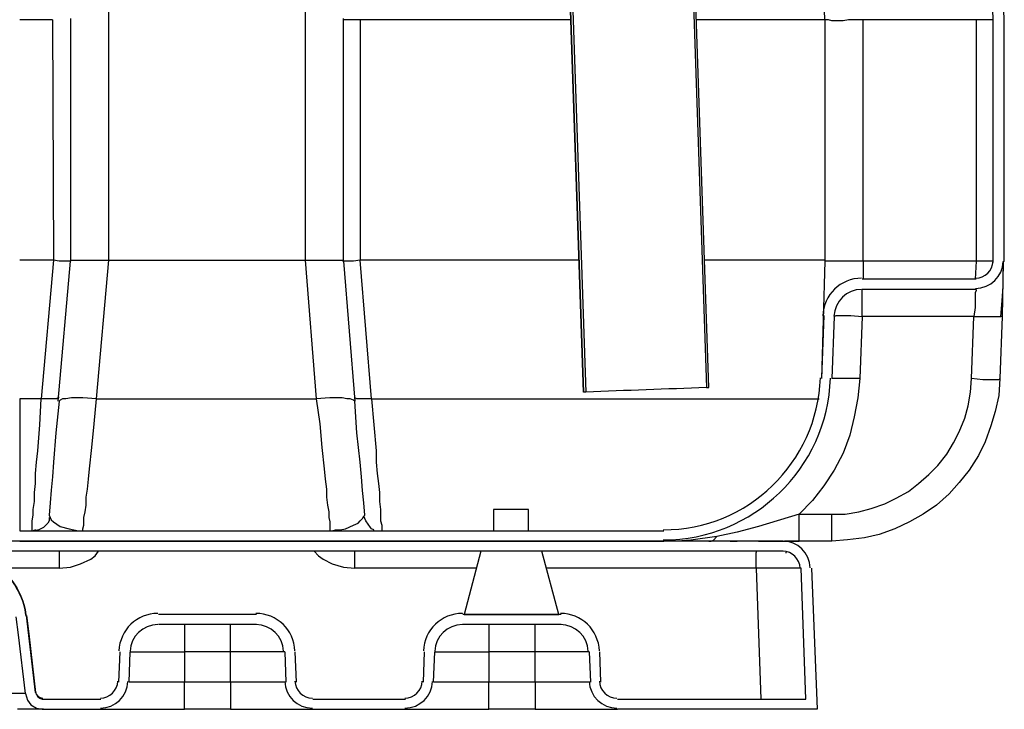
# Model space of a CAD drawing. Units: inches. Extents: x 7.8 to 31.4, y 10.7 to 25.2.
# Drawn here: x 21 to 23, y 10.9 to 12.3 of the extents above; entities that cross this region are included whole.
import ezdxf

# ---------------------------------------------------------------- set-up
doc = ezdxf.new("R2010")
doc.units = ezdxf.units.IN
doc.header["$MEASUREMENT"] = 0
doc.layers.add('PDF_object', color=7, linetype='Continuous')

msp = doc.modelspace()

# ---------------------------------------------------------------- linework, layer by layer
at = {"layer": 'PDF_object', "lineweight": 25}
for points in [[(21.7987, 12.7179), (21.7874, 12.7269), (21.7784, 12.7383), (21.7716, 12.7518), (21.7693, 12.7654), (21.7467, 13.3992), (21.7512, 13.3992), (21.7738, 12.7654), (21.7761, 12.7541), (21.7806, 12.7405), (21.7897, 12.7292), (21.801, 12.7224), (22.1134, 12.5549), (22.127, 12.5459), (22.1383, 12.5345), (22.1428, 12.521), (22.1473, 12.5051), (22.179, 11.5816), (22.1745, 11.5816), (22.1428, 12.5051), (22.1405, 12.5187), (22.1338, 12.5323), (22.1247, 12.5436), (22.1134, 12.5527)], [(21.0562, 11.1332), (21.0608, 11.097), (21.0743, 10.9793)]]:
    msp.add_lwpolyline(points, close=True, dxfattribs=at)
for points in [[(22.4394, 13.2363, -0.008047), (22.4462, 12.9941), (22.4326, 12.9941), (22.4213, 12.9918), (22.41, 12.9873), (22.4009, 12.9827), (22.3918, 12.9737), (22.3851, 12.9646), (22.3783, 12.9533), (22.376, 12.942), (22.376, 12.9307), (22.4213, 11.5906), (22.4258, 11.5906), (22.3805, 12.9307), (22.3805, 12.942), (22.3828, 12.9533), (22.3873, 12.9624), (22.3941, 12.9714), (22.4032, 12.9782), (22.4122, 12.9827), (22.4235, 12.9873), (22.4326, 12.9896), (22.4349, 12.9896)], [(22.9612, 11.8101, 0.404015), (22.9963, 11.8441), (22.994, 11.8441), (22.9872, 11.8441), (22.9759, 11.8441), (22.9623, 11.8441), (22.9601, 11.8079)], [(22.5752, 11.2623), (21.0246, 11.2623), (21.0246, 11.2555), (21.0064, 11.2555), (21.0019, 11.2555), (20.9974, 11.2532), (20.9951, 11.251), (20.9928, 11.2464), (20.9928, 11.2419), (20.9928, 11.2397), (20.9951, 11.2351), (20.9974, 11.2329, -0.723248), (21.0053, 11.2555)], [(22.6114, 11.2283), (22.6092, 11.2283, 0.404039), (22.5741, 11.2623)], [(20.9977, 11.232, -0.206288), (21.0552, 11.1338, 0.205722), (20.9977, 11.232)]]:
    msp.add_lwpolyline(points, format="xyb", dxfattribs=at)
for points in [[(22.4258, 11.5906), (22.3805, 12.9306)], [(22.9623, 12.3285), (22.736, 12.3285), (22.7065, 12.3285), (22.6952, 12.3263), (22.6816, 12.3263), (22.6726, 12.3263), (22.6658, 12.3285), (22.6613, 12.3285), (22.659, 12.3285), (22.6409, 12.8446)], [(22.9963, 11.8418), (22.9963, 11.8441), (22.9963, 12.3285), (22.9827, 12.7631)], [(23.0166, 11.8418), (23.0189, 11.8441), (23.0189, 12.3285), (23.0031, 12.7654)], [(22.1428, 12.5051), (22.1745, 11.5816)], [(21.2215, 11.8464), (21.2215, 12.3489), (21.6153, 12.3489), (21.6153, 11.8464)], [(21.1083, 12.3285), (21.0426, 12.3285)], [(21.1083, 12.3285), (21.1106, 11.8464)], [(21.1445, 12.3308), (21.1445, 11.8441)], [(21.6923, 11.8441), (21.6923, 12.3308)], [(21.7263, 12.3285), (21.7127, 12.3285), (21.7014, 12.3285), (21.6946, 12.3285), (21.6923, 12.3285)], [(22.1474, 12.3285), (21.7263, 12.3285)], [(21.7263, 12.3285), (21.7263, 11.8464)], [(22.659, 12.3285), (22.4009, 12.3285)], [(22.659, 12.3285), (22.659, 11.8441)], [(22.7359, 11.8441), (22.7359, 12.3285)], [(22.9623, 12.3285), (22.9623, 11.8441), (22.736, 11.8441)], [(22.9963, 12.3285), (22.994, 12.3285), (22.9872, 12.3285), (22.9759, 12.3285), (22.9623, 12.3285)], [(21.1106, 11.8463), (21.0426, 11.8463)], [(21.1445, 11.8441), (21.1422, 11.8441), (21.1332, 11.8441), (21.1219, 11.8441), (21.1106, 11.8463), (21.0857, 11.5679)], [(21.1196, 11.5634), (21.1445, 11.8441), (21.1468, 11.8463), (21.1513, 11.8463), (21.1581, 11.8463), (21.1671, 11.8463), (21.1785, 11.8463), (21.192, 11.8463), (21.2215, 11.8463)], [(21.1966, 11.5679), (21.2215, 11.8463), (21.6153, 11.8463)], [(21.6154, 11.8463), (21.638, 11.5679)], [(21.6154, 11.8463), (21.6448, 11.8463), (21.6584, 11.8463), (21.6697, 11.8463), (21.6788, 11.8463), (21.6855, 11.8463), (21.6901, 11.8463), (21.6923, 11.8441), (21.715, 11.5634)], [(21.7489, 11.5679), (21.7263, 11.8463), (21.7127, 11.8441), (21.7014, 11.8441), (21.6946, 11.8441), (21.6923, 11.8441)], [(22.1655, 11.8463), (21.7263, 11.8463)], [(22.659, 11.8463), (22.4168, 11.8463)], [(22.7359, 11.8441), (22.7065, 11.8441), (22.6952, 11.8441), (22.6816, 11.8441), (22.6726, 11.8441), (22.6658, 11.8441), (22.6612, 11.8441), (22.659, 11.8441), (22.6522, 11.6087)], [(22.7359, 11.8441), (22.7359, 11.8079)], [(23.0166, 11.8418), (23.0144, 11.7332)], [(23.0121, 11.7332), (23.0144, 11.7649), (23.0166, 11.7943), (23.0166, 11.8056), (23.0166, 11.8147), (23.0166, 11.8214), (23.0166, 11.8237), (23.0166, 11.826)], [(22.9623, 11.8079), (22.7337, 11.8079)], [(22.6771, 11.7332), (22.6816, 11.7354), (22.6861, 11.7354), (22.6929, 11.7354), (22.702, 11.7354), (22.711, 11.7354), (22.7337, 11.7332), (22.7337, 11.7535), (22.7337, 11.7716), (22.7337, 11.7784), (22.7337, 11.783), (22.7337, 11.7875)], [(22.9623, 11.7875), (22.7337, 11.7875)], [(22.9623, 11.7875), (22.9623, 11.7852), (22.9601, 11.7807), (22.9601, 11.7739), (22.9601, 11.7671), (22.9601, 11.7513), (22.9578, 11.7332), (22.9759, 11.7332), (22.994, 11.7332), (23.0008, 11.7332), (23.0053, 11.7332), (23.0099, 11.7332), (23.0121, 11.7332)], [(22.9623, 11.7875), (22.9623, 11.7875)], [(22.6069, 11.337), (22.6726, 11.337), (22.6997, 11.337), (22.7269, 11.3415), (22.7518, 11.3483), (22.7789, 11.3574), (22.8016, 11.3687), (22.8265, 11.3823), (22.8468, 11.3981), (22.8672, 11.4162), (22.8853, 11.4343), (22.9034, 11.457), (22.917, 11.4796), (22.9283, 11.5022), (22.9397, 11.5294), (22.9464, 11.5543), (22.951, 11.5815), (22.9532, 11.6086), (22.9578, 11.7331)], [(22.6567, 11.7354), (22.6522, 11.6087)], [(22.6771, 11.7332), (22.6726, 11.6087)], [(22.7337, 11.7332), (22.7291, 11.6087), (22.7065, 11.6087), (22.6975, 11.6087), (22.6884, 11.6087), (22.6816, 11.6087), (22.6771, 11.6087), (22.6726, 11.6087)], [(22.9578, 11.7332), (22.7337, 11.7332)], [(23.0144, 11.7332), (23.0099, 11.6087), (23.0076, 11.6064), (23.0053, 11.6064), (23.0008, 11.6064), (22.994, 11.6064), (22.985, 11.6064), (22.9759, 11.6064), (22.9533, 11.6087)], [(23.0144, 11.7332), (23.0121, 11.7332)], [(22.7291, 11.6086), (22.7246, 11.5702), (22.7178, 11.5317), (22.7088, 11.4955), (22.6952, 11.4593), (22.6771, 11.4253), (22.6567, 11.3936), (22.6341, 11.3642), (22.6069, 11.337), (22.5254, 11.3121), (22.4824, 11.3008), (22.4417, 11.2917)], [(23.0098, 11.6086), (23.0076, 11.5747), (23.0008, 11.543), (22.9917, 11.5136), (22.9804, 11.4819), (22.9668, 11.4547), (22.9487, 11.4253), (22.9284, 11.4004), (22.908, 11.3778), (22.8831, 11.3551), (22.8559, 11.337), (22.8288, 11.3212), (22.7993, 11.3076), (22.7676, 11.2963), (22.7382, 11.2895), (22.7043, 11.285), (22.6726, 11.2827), (22.6726, 11.2872), (22.6726, 11.2917), (22.6726, 11.2985), (22.6726, 11.3166), (22.6726, 11.337)], [(22.1745, 11.5815), (22.1745, 11.5815)], [(22.4258, 11.5905), (22.4258, 11.5905)], [(21.0675, 11.303), (21.0675, 11.3053), (21.0675, 11.3076), (21.0675, 11.3144), (21.0675, 11.3234), (21.0698, 11.3347), (21.0698, 11.3461), (21.0721, 11.3619), (21.0721, 11.38), (21.0743, 11.3981), (21.0743, 11.4185), (21.0766, 11.4411), (21.0789, 11.4638), (21.0834, 11.5158), (21.0856, 11.5679), (21.0426, 11.5679), (21.0426, 11.303)], [(21.1196, 11.5702), (21.1173, 11.5679), (21.1083, 11.5679), (21.0992, 11.5679), (21.0857, 11.5679)], [(21.1219, 11.5634), (21.1151, 11.5), (21.1106, 11.4411), (21.1083, 11.4117), (21.106, 11.3846), (21.1038, 11.3597), (21.1015, 11.3348)], [(21.1219, 11.5724), (21.1196, 11.5702)], [(21.1966, 11.5679), (21.1694, 11.5702), (21.1581, 11.5702), (21.1468, 11.5702), (21.1355, 11.5679), (21.1287, 11.5679), (21.1241, 11.5656), (21.1219, 11.5634)], [(21.1694, 11.3053), (21.1694, 11.3076), (21.1717, 11.3144), (21.1717, 11.3212), (21.1717, 11.3302), (21.1739, 11.3415), (21.1762, 11.3551), (21.1762, 11.371), (21.1785, 11.3868), (21.1807, 11.4072), (21.183, 11.4275), (21.1875, 11.4706), (21.192, 11.5181), (21.1966, 11.5679)], [(21.1966, 11.5679), (21.638, 11.5679)], [(21.715, 11.5634), (21.7127, 11.5656), (21.7059, 11.5679), (21.6991, 11.5679), (21.6901, 11.5702), (21.6788, 11.5702), (21.6652, 11.5702), (21.638, 11.5679), (21.6448, 11.5181), (21.6493, 11.4706), (21.6539, 11.4276), (21.6561, 11.4072), (21.6584, 11.3868), (21.6584, 11.371), (21.6607, 11.3551), (21.6629, 11.3415), (21.6629, 11.3302), (21.6652, 11.3212), (21.6652, 11.3144), (21.6652, 11.3076), (21.6652, 11.3053)], [(21.7489, 11.5679), (21.7376, 11.5679), (21.7263, 11.5679), (21.7195, 11.5679), (21.715, 11.5702)], [(21.7354, 11.3347), (21.7331, 11.3596), (21.7308, 11.3845), (21.7286, 11.4117), (21.7263, 11.4411), (21.7195, 11.5), (21.715, 11.5634)], [(21.7489, 11.5679), (21.7535, 11.5158), (21.758, 11.4638), (21.758, 11.4411), (21.7603, 11.4185), (21.7625, 11.3981), (21.7648, 11.38), (21.7648, 11.3619), (21.767, 11.3461), (21.767, 11.3348), (21.767, 11.3234), (21.7693, 11.3144), (21.7693, 11.3076), (21.7693, 11.3053), (21.7693, 11.3031)], [(21.749, 11.5679), (22.6476, 11.5679)], [(21.9934, 11.3461), (21.9934, 11.303)], [(22.0636, 11.3461), (22.0296, 11.3461), (21.9934, 11.3461)], [(22.0636, 11.303), (22.0636, 11.3461)], [(21.1015, 11.3302), (21.1015, 11.3234), (21.0992, 11.3189), (21.0902, 11.3098), (21.0811, 11.3053), (21.0721, 11.303)], [(21.1015, 11.3347), (21.1038, 11.3302)], [(21.1038, 11.3302), (21.106, 11.3257), (21.1106, 11.3212), (21.1241, 11.3121), (21.1422, 11.3076), (21.1604, 11.303)], [(21.6765, 11.3053), (21.6856, 11.3053), (21.6969, 11.3076), (21.7127, 11.3144), (21.7218, 11.3189), (21.7263, 11.3234), (21.7308, 11.3279), (21.7331, 11.3325)], [(21.7331, 11.3325), (21.7354, 11.3347)], [(21.7535, 11.303), (21.7535, 11.3053), (21.7489, 11.3076), (21.7467, 11.3098), (21.7421, 11.3166), (21.7376, 11.3234), (21.7331, 11.3325)], [(22.6069, 11.2827), (22.6069, 11.2849), (22.6069, 11.2895), (22.6069, 11.2963), (22.6069, 11.303), (22.6069, 11.3189), (22.6069, 11.337)], [(21.0743, 11.3053), (21.0698, 11.303)], [(21.1694, 11.303), (21.1694, 11.3053)], [(21.6652, 11.3053), (21.6652, 11.303)], [(21.6697, 11.303), (21.6765, 11.3053)], [(21.0427, 11.303), (22.3352, 11.303)], [(21.1604, 11.303), (21.1649, 11.303)], [(21.6697, 11.303), (21.6697, 11.303)], [(22.4258, 11.2827), (22.4303, 11.2827), (22.4349, 11.2849), (22.4416, 11.2917), (22.3896, 11.2849), (22.3624, 11.2827), (22.3353, 11.2827)], [(22.5751, 11.2827), (17.2241, 11.2827)], [(21.0427, 11.2827), (22.3352, 11.2827)], [(22.4688, 11.2827), (22.4824, 11.2827)], [(22.5254, 11.2827), (22.6069, 11.2827)], [(22.5367, 11.2827), (22.6069, 11.2827)], [(22.6069, 11.2827), (22.5775, 11.2827)], [(22.6069, 11.2827), (22.6069, 11.2827)], [(22.6726, 11.2827), (22.6069, 11.2827)], [(21.1219, 11.2623), (21.1219, 11.26), (21.1219, 11.251), (21.1219, 11.2397), (21.1219, 11.2283)], [(21.1219, 11.2283), (21.1445, 11.2306), (21.1649, 11.2374), (21.1853, 11.2464), (21.1943, 11.2532), (21.2011, 11.2623)], [(21.6335, 11.2623), (21.6425, 11.2532), (21.6516, 11.2464), (21.6697, 11.2374), (21.6923, 11.2306), (21.715, 11.2283)], [(21.715, 11.2283), (21.715, 11.2397), (21.715, 11.251), (21.715, 11.26), (21.715, 11.2623)], [(21.9685, 11.2623), (21.9346, 11.1355)], [(22.1247, 11.1355), (22.0908, 11.2623)], [(22.5209, 11.2623), (22.5209, 11.26)], [(22.6092, 11.2283), (22.6046, 11.2283), (22.5978, 11.2283), (22.5888, 11.2283), (22.5775, 11.2283), (22.5662, 11.2283), (22.5503, 11.2283), (22.5209, 11.2283), (22.5209, 11.2397), (22.5209, 11.2487), (22.5209, 11.2555), (22.5209, 11.26)], [(22.5752, 11.2623), (22.5752, 11.2623)], [(22.5797, 11.26), (22.582, 11.26)], [(21.1219, 11.2283), (21.0042, 11.2283)], [(21.9595, 11.2283), (21.715, 11.2283)], [(22.5209, 11.2283), (22.0999, 11.2283)], [(22.2424, 10.9657), (22.6205, 10.9657), (22.6114, 11.2283)], [(22.6318, 11.2283), (22.6431, 10.9454), (22.2425, 10.9454)], [(22.5209, 11.2283), (22.5299, 10.9658)], [(21.054, 10.9771), (21.0404, 11.0948), (21.0358, 11.131)], [(21.0562, 11.1333), (21.0562, 11.1333)], [(21.518, 11.1355), (21.3211, 11.1355)], [(21.9323, 11.1378), (21.9323, 11.1378)], [(22.1292, 11.1355), (21.9323, 11.1355)], [(21.9346, 11.1355), (22.0296, 11.1355), (22.1247, 11.1355)], [(22.1247, 11.1378), (22.1247, 11.1378)], [(21.518, 11.1152), (21.3211, 11.1152)], [(21.3732, 11.1152), (21.3732, 11.0608)], [(21.5746, 11.0608), (21.5724, 11.0608), (21.5701, 11.0608), (21.5678, 11.0608), (21.5633, 11.0608), (21.5588, 11.0608), (21.5543, 11.0608), (21.5497, 11.0608), (21.5429, 11.0608), (21.5361, 11.0608), (21.5271, 11.0608), (21.5203, 11.0608), (21.5112, 11.0608), (21.5022, 11.0608), (21.4931, 11.0608), (21.4841, 11.0608), (21.475, 11.0608), (21.466, 11.0608), (21.466, 11.1151)], [(22.1292, 11.1152), (21.9323, 11.1152)], [(21.9844, 11.1152), (21.9844, 11.0608)], [(22.1858, 11.0608), (22.1836, 11.0608), (22.1813, 11.0608), (22.1791, 11.0608), (22.1745, 11.0608), (22.17, 11.0608), (22.1655, 11.0608), (22.1609, 11.0608), (22.1542, 11.0608), (22.1474, 11.0608), (22.1383, 11.0608), (22.1315, 11.0608), (22.1225, 11.0608), (22.1134, 11.0608), (22.1044, 11.0608), (22.0953, 11.0608), (22.0862, 11.0608), (22.0772, 11.0608), (22.0772, 11.1151)], [(21.2419, 10.9997), (21.2441, 11.0608)], [(21.2622, 10.9997), (21.2645, 11.0608)], [(21.2645, 11.0608), (21.2668, 11.0608), (21.2713, 11.0608), (21.2735, 11.0608), (21.2781, 11.0608), (21.2826, 11.0608), (21.2894, 11.0608), (21.2962, 11.0608), (21.303, 11.0608), (21.3098, 11.0608), (21.3188, 11.0608), (21.3256, 11.0608), (21.3347, 11.0608), (21.3437, 11.0608), (21.3528, 11.0608), (21.3641, 11.0608), (21.3731, 11.0608), (21.3731, 10.9997)], [(21.466, 11.0608), (21.3732, 11.0608)], [(21.466, 10.9997), (21.466, 11.0608)], [(21.5746, 11.0608), (21.5769, 10.9997)], [(21.595, 11.0608), (21.5973, 10.9997)], [(21.8531, 10.9997), (21.8553, 11.0608)], [(21.8734, 10.9997), (21.8757, 11.0608)], [(21.8757, 11.0608), (21.878, 11.0608), (21.8825, 11.0608), (21.8848, 11.0608), (21.8893, 11.0608), (21.8938, 11.0608), (21.9006, 11.0608), (21.9074, 11.0608), (21.9142, 11.0608), (21.921, 11.0608), (21.93, 11.0608), (21.9368, 11.0608), (21.9459, 11.0608), (21.9549, 11.0608), (21.964, 11.0608), (21.973, 11.0608), (21.9844, 11.0608), (21.9844, 10.9997)], [(22.0772, 11.0608), (21.9844, 11.0608)], [(22.0772, 10.9997), (22.0772, 11.0608)], [(22.1858, 11.0608), (22.1881, 10.9997)], [(22.2062, 11.0608), (22.2085, 10.9997)], [(21.2056, 10.9454), (21.2102, 10.9454), (21.2124, 10.9454), (21.2192, 10.9454), (21.226, 10.9454), (21.2351, 10.9454), (21.2441, 10.9454), (21.2554, 10.9454), (21.2803, 10.9454), (21.3098, 10.9454), (21.3392, 10.9454), (21.3731, 10.9454), (21.3731, 10.9997), (21.2622, 10.9997)], [(21.466, 10.9997), (21.3732, 10.9997)], [(21.5769, 10.9997), (21.466, 10.9997), (21.466, 10.9454), (21.4977, 10.9454), (21.5294, 10.9454), (21.5588, 10.9454), (21.5837, 10.9454), (21.595, 10.9454), (21.6041, 10.9454), (21.6131, 10.9454), (21.6199, 10.9454), (21.6244, 10.9454), (21.6289, 10.9454), (21.6312, 10.9454)], [(21.8169, 10.9454), (21.8214, 10.9454), (21.8236, 10.9454), (21.8304, 10.9454), (21.8372, 10.9454), (21.8463, 10.9454), (21.8553, 10.9454), (21.8667, 10.9454), (21.8915, 10.9454), (21.921, 10.9454), (21.9504, 10.9454), (21.9844, 10.9454), (21.9844, 10.9997), (21.8734, 10.9997)], [(22.0772, 10.9997), (21.9844, 10.9997)], [(22.1881, 10.9997), (22.0772, 10.9997), (22.0772, 10.9454), (22.1089, 10.9454), (22.1406, 10.9454), (22.17, 10.9454), (22.1949, 10.9454), (22.2062, 10.9454), (22.2153, 10.9454), (22.2243, 10.9454), (22.2311, 10.9454), (22.2356, 10.9454), (22.2402, 10.9454), (22.2424, 10.9454)], [(21.054, 10.9771), (20.771, 10.9771)], [(21.054, 10.9771), (21.0585, 10.9635), (21.0653, 10.9544), (21.0766, 10.9476), (21.0879, 10.9454)], [(21.0743, 10.9793), (21.0766, 10.9748), (21.0789, 10.9703), (21.0834, 10.968), (21.0879, 10.9657)], [(21.0743, 10.9793), (21.0743, 10.9793)], [(21.0879, 10.9657), (21.2056, 10.9657)], [(21.6312, 10.9657), (21.8168, 10.9657)], [(21.0902, 10.9454), (21.0879, 10.9454), (21.0856, 10.9454), (21.0811, 10.9454), (21.0766, 10.9454), (21.0675, 10.9454), (21.0585, 10.9454), (21.0494, 10.9454), (21.0381, 10.9454)], [(21.0879, 10.9454), (21.2056, 10.9454)], [(21.466, 10.9454), (21.3732, 10.9454)], [(21.6312, 10.9454), (21.8168, 10.9454)], [(22.0772, 10.9454), (21.9844, 10.9454)]]:
    msp.add_lwpolyline(points, dxfattribs=at)
for centre, radius, start, end in [((22.9612, 11.8452), 0.0555, 269.9997, 358.0006), ((22.7325, 11.732), 0.0781, 89.9995, 178.0006), ((22.7325, 11.732), 0.0555, 89.9997, 178.0006), ((22.3341, 11.6211), 0.3158, 270.0001, 358.0006), ((22.3341, 11.6211), 0.3361, 270.0002, 358.0003), ((23.5949, -23.0486), 34.659, 91.94057, 92.34124), ((22.5741, 11.2272), 0.0555, 2.0009, 89.9988), ((21.3199, 11.0597), 0.0781, 89.9995, 178.0006), ((21.5169, 11.0597), 0.0781, 1.9995, 90.0005), ((21.9312, 11.0597), 0.0781, 89.9995, 178.0006), ((22.1281, 11.0597), 0.0781, 1.9995, 90.0005), ((21.3199, 11.0597), 0.0555, 89.9997, 178.0006), ((21.5169, 11.0597), 0.0555, 2.0009, 89.9988), ((21.9312, 11.0597), 0.0555, 89.9997, 178.0006), ((22.1281, 11.0597), 0.0555, 2.0009, 89.9988), ((21.2045, 11.0031), 0.0351, 270.0002, 357.998), ((21.2045, 11.0031), 0.0555, 269.9997, 358.0006), ((21.6301, 11.0031), 0.0555, 182.0009, 269.9988), ((21.6301, 11.0031), 0.0351, 181.9997, 270.0022), ((21.8157, 11.0031), 0.0351, 270.0002, 357.998), ((21.8157, 11.0031), 0.0555, 269.9997, 358.0006), ((22.2413, 11.0031), 0.0555, 182.0009, 269.9988), ((22.2413, 11.0031), 0.0351, 181.9997, 270.0022), ((21.089, 10.9827), 0.0147, 186.9996, 270.0029)]:
    msp.add_arc(centre, radius, start, end, dxfattribs=at)

doc.saveas('drawing.dxf')
